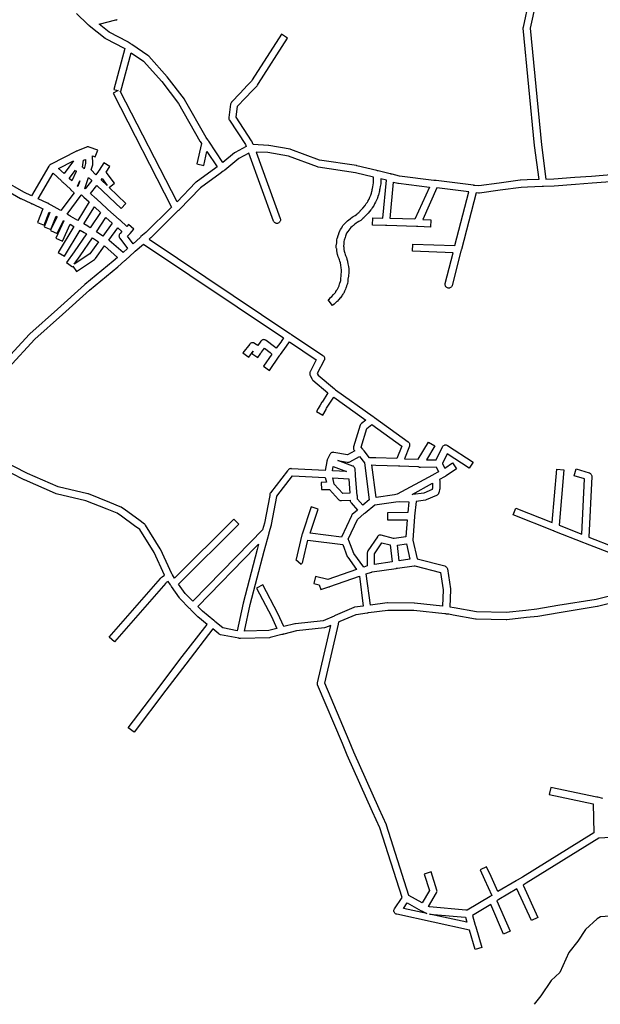
# Model space of a CAD drawing. Extents: x 534120 to 562126, y 6656465 to 6676559.
# Drawn here: x 554896 to 556187, y 6660988 to 6663176 of the extents above; entities that cross this region are included whole.
import ezdxf

# ---------------------------------------------------------------- set-up
doc = ezdxf.new("R2010")
doc.units = 0
doc.layers.add('0QUADRA15', color=250, linetype='CONTINUOUS')

msp = doc.modelspace()

# ---------------------------------------------------------------- linework, layer by layer
at = {"layer": '0QUADRA15'}
for points in [[(556027.9, 6663218.6), (556014.9, 6663159.2), (556014.8, 6663156.7), (556039.8, 6662895.8), (556049.8, 6662820.6), (556024.4, 6662819.6), (556009.4, 6662819), (556008.7, 6662818.9), (555961.7, 6662812.5), (555916.7, 6662806.3), (555907.6, 6662807.4), (555906.2, 6662807.6), (555905.8, 6662807.6), (555904.8, 6662807.7), (555821.6, 6662818.2), (555820.2, 6662818.4), (555819.8, 6662818.4), (555819.3, 6662818.5), (555818.8, 6662818.5), (555817.4, 6662818.6), (555816.6, 6662818.7), (555740.3, 6662828.1), (555723.9, 6662832.2), (555722.6, 6662832.6), (555721.7, 6662832.8), (555721.2, 6662832.9), (555719.8, 6662833.2), (555692.6, 6662839.7), (555691.7, 6662839.8), (555691.2, 6662840), (555689.8, 6662840.3), (555645.7, 6662851.3), (555644.9, 6662851.4), (555562.8, 6662863.7), (555498.6, 6662887.5), (555497.2, 6662887.9), (555450.2, 6662896.2), (555449.2, 6662896.3), (555415.3, 6662898.1), (555412.2, 6662905.5), (555411.4, 6662906.8), (555377.2, 6662959.1), (555380.4, 6662983.2), (555397.6, 6663001.3), (555413.7, 6663018.4), (555423.7, 6663029), (555424.8, 6663030.5), (555426.7, 6663033.8), (555491.6, 6663134.8), (555478.1, 6663143.4), (555413.1, 6663042.3), (555412.8, 6663042), (555411.3, 6663039.3), (555401.9, 6663029.4), (555385.9, 6663012.3), (555367.1, 6662992.4), (555366.7, 6662992), (555365.9, 6662990.9), (555365.3, 6662989.6), (555364.9, 6662987.9), (555360.9, 6662958.3), (555360.8, 6662957.2), (555360.9, 6662955.8), (555361.3, 6662954.5), (555361.9, 6662953.2), (555362.2, 6662952.8), (555397.7, 6662898.6), (555399.6, 6662894), (555375.1, 6662880.7), (555373.8, 6662879.9), (555347.6, 6662858.6), (555316.4, 6662905.5), (555315.7, 6662906.7), (555315.3, 6662907.3), (555314.9, 6662907.8), (555314.2, 6662909), (555310.6, 6662914.1), (555262.8, 6662998.2), (555262.2, 6662999.2), (555224.2, 6663048.4), (555223.8, 6663048.8), (555182.8, 6663094.6), (555181.3, 6663095.9), (555145.1, 6663120.7), (555143.9, 6663121.4), (555143.3, 6663121.9), (555142.8, 6663122.2), (555141.7, 6663123), (555137.3, 6663126), (555136.4, 6663126.5), (555095.2, 6663147.9), (555072.6, 6663165.7), (555109.8, 6663175.2), (555111.2, 6663175.5), (555111.8, 6663175.6), (555112.6, 6663175.8)], [(556043.4, 6663214.1), (556030.9, 6663157), (556055.8, 6662897.5), (556065.7, 6662821.2), (556083.3, 6662822), (556130.2, 6662825.5), (556167.2, 6662828.3), (556245.1, 6662834.4)], [(555022.3, 6663189.8), (555047.7, 6663165.3), (555048.7, 6663164.3), (555049.3, 6663163.7), (555049.8, 6663163.2), (555050.7, 6663162.5), (555085.8, 6663134.9), (555087.2, 6663134.1), (555128.7, 6663112.5), (555129.6, 6663111.9), (555105.1, 6663020.8), (555115.2, 6663018), (555103.7, 6663012.1), (555233.6, 6662759.3), (555233.2, 6662759), (555176.4, 6662702.9), (555165.6, 6662693.7), (555164.6, 6662692.2), (555163.8, 6662691.5), (555148.1, 6662677.9), (555135.4, 6662694.3), (555138.9, 6662697.9), (555139.9, 6662698.8), (555140.4, 6662699.3), (555140.8, 6662699.7), (555141.8, 6662700.8), (555149.8, 6662709.9), (555137.8, 6662720.5), (555134.2, 6662716.4), (555119.1, 6662730), (555118.2, 6662730.7), (555116.9, 6662731.8), (555091.9, 6662754), (555091.2, 6662754.7), (555089.9, 6662755.8), (555066.9, 6662777.5), (555065.9, 6662778.4), (555064.9, 6662779.3), (555053.7, 6662789.6), (555067.7, 6662807.2), (555121.3, 6662756), (555132.3, 6662767.6), (555095.2, 6662803), (555107.2, 6662812.1), (555088.6, 6662836.6), (555096.6, 6662849.3), (555083.1, 6662857.8), (555072.7, 6662841.3), (555072.3, 6662840.7), (555071.9, 6662840.1), (555071.2, 6662838.9), (555065.7, 6662831.3), (555054.9, 6662842), (555058.4, 6662852.9), (555058.7, 6662854), (555058.8, 6662855.4), (555058.8, 6662855.8), (555057.9, 6662873.2), (555064.1, 6662871), (555069.6, 6662886), (555050.6, 6662892.8), (555049.2, 6662893.2), (555047.8, 6662893.3), (555046.4, 6662893.2), (555044.8, 6662892.7), (555024.3, 6662884.3), (555022.8, 6662883.7), (555022.2, 6662883.4), (555021.8, 6662883.2), (555020.6, 6662882.6), (554966.1, 6662854.8), (554965.2, 6662854.3), (554964.8, 6662854.1), (554963.7, 6662853.3), (554962.7, 6662852.3), (554961.9, 6662851.2), (554961.2, 6662850), (554922.6, 6662784.6), (554905.4, 6662792.5), (554861.9, 6662817.7)], [(555119.2, 6663017), (555120.6, 6663016.6), (555143.6, 6663102.3), (555171.4, 6663083.2), (555211.7, 6663038.4), (555249.2, 6662989.8), (555296.8, 6662905.8), (555297.3, 6662905.2), (555300.3, 6662900.9), (555290.1, 6662855.3), (555305.6, 6662851.8), (555312.4, 6662882.7), (555334.9, 6662848.8), (555332.1, 6662846.7), (555288.1, 6662814.4), (555287.1, 6662813.6), (555245.8, 6662771.1), (555119.2, 6663017)], [(554982.6, 6662845.2), (555015.9, 6662862.2), (554994.7, 6662833.6), (554982.6, 6662845.2)], [(555035.4, 6662848.3), (555038.1, 6662863.7), (555042.3, 6662864.7), (555042.7, 6662856.4), (555039.1, 6662844.3), (555038.7, 6662844.9), (555037.9, 6662846), (555036.9, 6662847), (555035.4, 6662848.3)], [(555581.8, 6662553.3), (555584.6, 6662555.5), (555587.3, 6662558.1), (555590.1, 6662560.8), (555593.9, 6662565), (555596.8, 6662568.1), (555598.1, 6662569.7), (555598.7, 6662570.9), (555599.1, 6662571.5), (555601.1, 6662574.7), (555602.1, 6662576), (555602.7, 6662576.8), (555603.2, 6662578.2), (555603.9, 6662579.8), (555605.4, 6662582.5), (555606.1, 6662584.4), (555607.1, 6662588.6), (555607.6, 6662590.4), (555609.2, 6662593.6), (555609.8, 6662596.4), (555609.8, 6662600), (555610.1, 6662601.8), (555610.8, 6662605.3), (555610.8, 6662608.7), (555610.9, 6662610.2), (555611.8, 6662614.7), (555611.8, 6662619.9), (555610.9, 6662624.6), (555609.9, 6662630.1), (555608.9, 6662635.6), (555608.1, 6662639.2), (555607.3, 6662641.8), (555605.9, 6662644.2), (555605.2, 6662645.9), (555604.2, 6662649.1), (555603.2, 6662652.5), (555602.9, 6662653.2), (555601.9, 6662658), (555601.1, 6662662.2), (555600.8, 6662664), (555600.8, 6662666.3), (555600.6, 6662666.9), (555600.3, 6662667.5), (555599.9, 6662668.8), (555599.8, 6662670.2), (555599.8, 6662674.4), (555600.1, 6662676.2), (555600.8, 6662679.5), (555600.8, 6662683.7), (555601.1, 6662685.5), (555602.1, 6662689.9), (555602.2, 6662690.6), (555604.2, 6662696.5), (555605.2, 6662699.7), (555605.3, 6662700.4), (555606.3, 6662703), (555608.4, 6662707.9), (555609.2, 6662709.2), (555611.9, 6662713.5), (555613.8, 6662716.8), (555614.7, 6662718), (555617.7, 6662721.6), (555618.2, 6662722.1), (555621.2, 6662725.1), (555624.3, 6662728.1), (555624.9, 6662728.6), (555627.7, 6662730.7), (555630.4, 6662733.2), (555631.2, 6662733.8), (555635.2, 6662736.6), (555637.2, 6662738), (555637.7, 6662738.3), (555641.6, 6662740.7), (555644.9, 6662742.9), (555646.4, 6662744.1), (555646.7, 6662744.5), (555647.7, 6662745.5), (555650.2, 6662747.6), (555652.7, 6662750.5), (555652.9, 6662750.8), (555655.9, 6662754), (555656.3, 6662754.3), (555659.1, 6662756.8), (555664.2, 6662762.8), (555665.8, 6662765.8), (555666.4, 6662766.9), (555668.9, 6662770.1), (555670.6, 6662773.5), (555670.8, 6662773.8), (555672.6, 6662777.2), (555674.4, 6662781.5), (555676.4, 6662785.6), (555678.2, 6662790.1), (555679.1, 6662793.6), (555679.2, 6662794), (555679.8, 6662796.2), (555679.8, 6662798.5), (555680.1, 6662800.6), (555681.1, 6662804.1), (555681.9, 6662808.6), (555682.8, 6662813), (555682.8, 6662825.6), (555642.3, 6662835.6), (555559.7, 6662848), (555558.1, 6662848.4), (555493.7, 6662872.2), (555447.9, 6662880.3), (555421.4, 6662881.7), (555475.3, 6662733.6), (555475.7, 6662732.3), (555475.8, 6662730.9), (555475.7, 6662729.5), (555475.3, 6662728.1), (555474.7, 6662726.9), (555473.9, 6662725.7), (555472.9, 6662724.8), (555471.8, 6662724), (555470.6, 6662723.4), (555469.2, 6662723), (555467.8, 6662722.9), (555466.4, 6662723), (555465.1, 6662723.4), (555463.8, 6662724), (555462.7, 6662724.8), (555461.7, 6662725.7), (555460.9, 6662726.9), (555460.3, 6662728.1), (555405.4, 6662878.9), (555383.3, 6662867), (555352.1, 6662841.6), (555350.6, 6662840.5), (555349.8, 6662839.9), (555348.7, 6662839.1), (555341.6, 6662833.8), (555298.1, 6662801.9), (555250.9, 6662753.4), (555249.9, 6662752.4), (555249.6, 6662752), (555248.9, 6662751.5), (555247.9, 6662750.6), (555244.2, 6662747.4), (555187.4, 6662691.3), (555187.1, 6662690.9), (555183.8, 6662688.2)], [(555006.4, 6662822.6), (555019.9, 6662841.1), (555020.7, 6662839.9), (555021.7, 6662839), (555021.9, 6662838.7), (555012.2, 6662817.3), (555006.4, 6662822.6)], [(554937.2, 6662777.9), (554970.6, 6662834.5), (554988.7, 6662817.3), (554989.7, 6662816.4), (554990.4, 6662815.7), (554990.7, 6662815.5), (554991.7, 6662814.5), (555008.7, 6662798.8), (555009.4, 6662798.1), (555010.7, 6662796.9), (555017.1, 6662791.1), (554987.6, 6662751.5), (554977.9, 6662756.8), (554976.7, 6662757.6), (554975.6, 6662758.2), (554962.9, 6662765.3), (554961.8, 6662766), (554960.7, 6662766.7), (554958.9, 6662767.7), (554958.2, 6662768.1), (554937.2, 6662777.9)], [(555024.6, 6662806), (555029.7, 6662817.3), (555025.6, 6662805), (555024.6, 6662806)], [(555041.1, 6662800.8), (555049.3, 6662825.1), (555056.1, 6662818.3), (555041.7, 6662800.2), (555041.1, 6662800.8)], [(555077.3, 6662820.1), (555079.1, 6662822.6), (555090.8, 6662807.2), (555077.3, 6662820.1)], [(556238.9, 6662817.9), (556168.4, 6662812.3), (556131.4, 6662809.5), (556084.2, 6662806), (556060.2, 6662804.9), (556058.8, 6662804.9), (556057.4, 6662804.8), (556025.1, 6662803.6), (556010.6, 6662803), (555963.9, 6662796.7), (555917.9, 6662790.4), (555915.9, 6662790.3), (555910.8, 6662790.9), (555878.1, 6662665.3), (555877.7, 6662664), (555877.6, 6662663.4), (555877.3, 6662662.6), (555876.9, 6662661.3), (555857.6, 6662585.2), (555857.3, 6662584.5), (555856.7, 6662583.2), (555855.9, 6662582.1), (555854.9, 6662581.1), (555853.8, 6662580.3), (555852.6, 6662579.7), (555851.2, 6662579.3), (555849.8, 6662579.2), (555848.4, 6662579.3), (555847.1, 6662579.7), (555845.8, 6662580.3), (555844.7, 6662581.1), (555843.7, 6662582.1), (555842.9, 6662583.2), (555842.3, 6662584.5), (555841.9, 6662585.8), (555841.8, 6662587.2), (555841.9, 6662588.6), (555842.1, 6662589.2), (555859.6, 6662657.7), (555769.6, 6662661), (555770.1, 6662677), (555863.7, 6662673.6), (555894.8, 6662792.9), (555823.7, 6662801.8), (555791.9, 6662731.6), (555810.1, 6662730.9), (555809.6, 6662714.9), (555781.2, 6662715.9), (555779.6, 6662716), (555778.4, 6662716), (555712.2, 6662718.2), (555710.6, 6662718.3), (555709.4, 6662718.3), (555680.6, 6662719.3), (555681.1, 6662735.3), (555703.4, 6662734.5), (555711.2, 6662818.8), (555698.8, 6662821.7), (555698.8, 6662812.3), (555698.7, 6662810.8), (555697.7, 6662805.4), (555696.7, 6662800.6), (555696.6, 6662800.1), (555695.8, 6662797.4), (555695.8, 6662795), (555695.4, 6662792.7), (555694.6, 6662789.6), (555693.6, 6662785.8), (555693.3, 6662784.8), (555691.3, 6662779.6), (555691.1, 6662779.1), (555689.1, 6662775), (555687.2, 6662770.5), (555686.8, 6662769.9), (555684.9, 6662766.3), (555683.1, 6662762.4), (555682.2, 6662761), (555679.6, 6662757.6), (555677.8, 6662754.5), (555676.9, 6662753.1), (555670.9, 6662746.1), (555670.3, 6662745.4), (555667.4, 6662742.8), (555664.8, 6662739.9), (555661.9, 6662736.6), (555660.8, 6662735.6), (555658.9, 6662733.9), (555658.1, 6662733), (555655.1, 6662730.4), (555654.2, 6662729.8), (555649.9, 6662727), (555646.2, 6662724.8), (555644.4, 6662723.5), (555640.8, 6662721), (555638.2, 6662718.6), (555637.7, 6662718.2), (555634.9, 6662716.2), (555632.3, 6662713.7), (555629.7, 6662711.1), (555627.4, 6662708.3), (555625.8, 6662705.4), (555625.4, 6662704.8), (555622.9, 6662701), (555621.2, 6662697.1), (555620.4, 6662694.9), (555619.4, 6662691.6), (555617.6, 6662685.9), (555616.8, 6662682.8), (555616.8, 6662678.6), (555616.6, 6662676.7), (555615.8, 6662673.4), (555615.8, 6662671.9), (555616.1, 6662671.3), (555616.3, 6662670.7), (555616.7, 6662669.4), (555616.8, 6662668), (555616.8, 6662664.9), (555617.6, 6662661.5), (555618.6, 6662656.8), (555619.4, 6662653.8), (555620.2, 6662651.6), (555621.7, 6662648.9), (555622.6, 6662647), (555623.6, 6662643.2), (555624.6, 6662639.3), (555624.7, 6662638.6), (555625.7, 6662632.9), (555626.7, 6662627.4), (555627.7, 6662622.2), (555627.8, 6662620.7), (555627.8, 6662614), (555627.7, 6662612.5), (555626.8, 6662607.9), (555626.8, 6662604.4), (555626.6, 6662602.6), (555625.8, 6662599.1), (555625.8, 6662595.6), (555625.7, 6662593.9), (555624.7, 6662589.3), (555624.1, 6662587.5), (555622.4, 6662584.2), (555621.6, 6662580.6), (555621.4, 6662580), (555620.4, 6662576.8), (555619.7, 6662575.1), (555618.2, 6662572.5), (555617.4, 6662570.2), (555617.3, 6662569.8), (555616.7, 6662568.6), (555615.9, 6662567.4), (555615.6, 6662567.1), (555614.2, 6662565.6), (555612.8, 6662563.4), (555611.9, 6662561.7), (555610.9, 6662560.2), (555608.9, 6662557.8), (555608.7, 6662557.5), (555605.7, 6662554.2), (555601.7, 6662549.8), (555601.3, 6662549.3), (555598.3, 6662546.6), (555595.3, 6662543.7), (555594.8, 6662543.3), (555591.8, 6662540.8), (555581.8, 6662553.3)], [(554853.6, 6662804.1), (554897.8, 6662778.5), (554898.4, 6662778.1), (554920.6, 6662768), (554921.8, 6662767.4), (554922.4, 6662767.1), (554923.1, 6662766.8), (554924.3, 6662766.2), (554947.7, 6662755.4), (554935.4, 6662725.1), (554950.2, 6662719.1), (554961.8, 6662747.7), (554962.8, 6662747.1), (554950.3, 6662715.6), (554965.6, 6662709.6)], [(555719.6, 6662734), (555726.9, 6662814.9), (555736.8, 6662812.4), (555737.8, 6662812.3), (555807.1, 6662803.7), (555774.7, 6662732.2), (555719.6, 6662734)], [(555001.4, 6662743.4), (555033.1, 6662786), (555033.3, 6662786.4), (555036.6, 6662783.5), (555037.4, 6662782.7), (555038.7, 6662781.6), (555050.6, 6662770.8), (555025.2, 6662729.7), (555010.1, 6662738.7), (555008.9, 6662739.4), (555008.2, 6662739.7), (555007.6, 6662740), (555006.3, 6662740.6), (555005.6, 6662741), (555001.4, 6662743.4)], [(555038.9, 6662721.7), (555062.4, 6662759.8), (555075.4, 6662747.5), (555053.1, 6662713.1), (555048.2, 6662716.4), (555047.8, 6662716.6), (555038.9, 6662721.7)], [(554965.6, 6662709.6), (554964.6, 6662707.5), (554979.1, 6662700.5), (554993.2, 6662729.7), (554994.4, 6662729), (554976.6, 6662690.2), (554991.1, 6662683.5), (555008.3, 6662721.1), (555016.7, 6662716.1), (554981.9, 6662658.7), (554995.7, 6662650.4), (555030.7, 6662708), (555039.6, 6662702.9), (555044.4, 6662699.7), (555017.2, 6662660.2), (555000.2, 6662635.8), (555013.4, 6662626.6), (555014.4, 6662628.1), (555022.2, 6662616.4), (555062.2, 6662642.9), (555062.9, 6662643.5), (555063.9, 6662644.4), (555064.3, 6662644.9), (555084.8, 6662673.1), (555113.7, 6662647.6), (555103.7, 6662638.9), (555040.7, 6662586.9), (555040.4, 6662586.6), (554980.4, 6662532.5), (554918.4, 6662477.5), (554917.9, 6662476.9), (554858.9, 6662412.3)], [(554965.6, 6662709.6), (554976.9, 6662739.1), (554979.3, 6662737.8), (554965.6, 6662709.6)], [(555066.8, 6662704.4), (555087.4, 6662736.5), (555101.9, 6662723.6), (555080.8, 6662694.9), (555066.8, 6662704.4)], [(555094.2, 6662686.1), (555114.1, 6662712.9), (555123.2, 6662704.7), (555119.2, 6662700.8), (555118.7, 6662700.2), (555117.9, 6662699.1), (555117.3, 6662697.8), (555116.9, 6662696.5), (555116.8, 6662695.1), (555116.9, 6662693.7), (555117.3, 6662692.3), (555117.9, 6662691.1), (555118.4, 6662690.2), (555135.9, 6662667.3), (555125.8, 6662658.3), (555095.1, 6662685.4), (555094.2, 6662686.1)], [(555017.4, 6662632.4), (555030.4, 6662651.1), (555057.9, 6662691.1), (555071.4, 6662682), (555052.2, 6662655.5), (555017.4, 6662632.4)], [(555183.8, 6662688.2), (555496.7, 6662478.4), (555497.8, 6662477.6), (555498.3, 6662477.3), (555498.9, 6662476.9), (555500.1, 6662476.1), (555570.3, 6662429.2), (555570.9, 6662428.7), (555571.9, 6662427.7), (555572.7, 6662426.6), (555573.3, 6662425.3), (555573.7, 6662424), (555573.8, 6662422.6), (555573.7, 6662421.2), (555573.3, 6662419.8), (555572.9, 6662418.9), (555557.7, 6662389.3), (555559.3, 6662385.8), (555595.9, 6662355.1), (555596.7, 6662354.4), (555598.1, 6662353.4), (555681.7, 6662293.9), (555682.8, 6662293.2), (555683.6, 6662292.7), (555683.9, 6662292.4), (555685.1, 6662291.6), (555759.6, 6662237.7), (555759.9, 6662237.3), (555760.9, 6662236.3), (555761.7, 6662235.2), (555762.3, 6662233.9), (555762.7, 6662232.6), (555762.8, 6662231.2), (555762.7, 6662229.8), (555762.3, 6662228.3), (555751.3, 6662199.9), (555782.2, 6662198.8), (555804.9, 6662237.2), (555818.7, 6662229), (555800.1, 6662197.6), (555821.8, 6662197.9), (555835.7, 6662226.2), (555835.9, 6662226.7), (555836.7, 6662227.8), (555837.7, 6662228.8), (555838.8, 6662229.6), (555840.1, 6662230.2), (555841.4, 6662230.6), (555842.8, 6662230.7), (555844.2, 6662230.6), (555845.6, 6662230.2), (555846.8, 6662229.6), (555847.2, 6662229.4), (555904.2, 6662192.3), (555895.4, 6662178.9), (555846.1, 6662211.1), (555835.7, 6662189.8), (555836.1, 6662188.9), (555840.9, 6662179.1), (555858.4, 6662190.7), (555867.2, 6662177.3), (555844.1, 6662162.1), (555842.9, 6662161.3), (555842.2, 6662160.8), (555841.6, 6662160.4), (555840.6, 6662159.9), (555829.1, 6662153.8), (555829.3, 6662153.3), (555829.7, 6662152), (555829.8, 6662150.6), (555829.8, 6662133.3), (555829.4, 6662131), (555828.6, 6662127.9), (555827.6, 6662124.1), (555827.3, 6662123.3), (555826.7, 6662122), (555825.9, 6662120.8), (555824.9, 6662119.9), (555823.8, 6662119.1), (555822.9, 6662118.6), (555799.9, 6662108.7), (555797.9, 6662108.2), (555777.2, 6662105.3), (555773.9, 6662072.6), (555773.8, 6662071.8), (555773.8, 6662071.2), (555769.9, 6662020.1), (555770.1, 6662019.2), (555779.3, 6661977.7), (555840.8, 6661961.7), (555841.6, 6661961.5), (555842.8, 6661960.9), (555843.9, 6661960.1), (555844.9, 6661959.1), (555845.7, 6661958), (555846.3, 6661956.7), (555846.7, 6661955.2), (555853.7, 6661910.6), (555853.8, 6661909), (555852.2, 6661870.9), (555862.2, 6661869.1), (555911.6, 6661860.5), (555977.4, 6661859), (556020.9, 6661863.7), (556045.7, 6661866.3), (556092.4, 6661874.3), (556177.2, 6661888.3), (556282.8, 6661914.6)], [(554870.9, 6662401.7), (554929.4, 6662465.8), (554991.2, 6662520.6), (555051.1, 6662574.6), (555113.9, 6662626.6), (555129.9, 6662640.6), (555131.1, 6662641.6), (555132.1, 6662642.3), (555150.9, 6662659.3), (555152.1, 6662660.3), (555152.9, 6662661.1), (555171.4, 6662677.2), (555482.6, 6662468.6), (555476.3, 6662459.4), (555466.3, 6662445.7), (555462.7, 6662448.6), (555443.7, 6662463.1), (555442.8, 6662463.6), (555441.6, 6662464.2), (555440.2, 6662464.6), (555438.8, 6662464.7), (555437.4, 6662464.6), (555436.1, 6662464.2), (555434.8, 6662463.6), (555433.7, 6662462.8), (555432.7, 6662461.8), (555432.4, 6662461.6), (555425.1, 6662451.9), (555418.3, 6662456.5), (555417.8, 6662456.8), (555416.6, 6662457.4), (555415.2, 6662457.8), (555413.8, 6662457.9), (555412.4, 6662457.8), (555411.1, 6662457.4), (555409.8, 6662456.8), (555408.7, 6662456), (555407.7, 6662455), (555407.4, 6662454.7), (555392.4, 6662435.1), (555405.2, 6662425.4), (555415.3, 6662439.1), (555412.1, 6662434.1), (555425.6, 6662425.3), (555430.3, 6662432.6), (555432.1, 6662434.8), (555432.9, 6662435.8), (555433.2, 6662436.1), (555433.8, 6662436.9), (555440.3, 6662445.5), (555452.9, 6662435.9), (555456.9, 6662432.7), (555438.2, 6662405.6), (555451.4, 6662396.5), (555473.2, 6662428), (555473.9, 6662429.1), (555474.3, 6662429.7), (555474.7, 6662430.2), (555475.6, 6662431.4), (555489.3, 6662450.1), (555495.9, 6662459.6), (555555.4, 6662419.9), (555541.7, 6662393.1), (555541.3, 6662392.2), (555540.9, 6662390.9), (555540.8, 6662389.5), (555540.9, 6662388.1), (555541.3, 6662386.8), (555541.6, 6662386.1), (555545.6, 6662377.4), (555545.9, 6662376.8), (555546.7, 6662375.6), (555547.7, 6662374.7), (555581.3, 6662346.5), (555568.1, 6662325.6), (555567.7, 6662325.9), (555564.1, 6662319.3), (555563.8, 6662318.9), (555559.8, 6662311.9), (555555.8, 6662304.8), (555569.8, 6662296.9), (555577.1, 6662309.8), (555577.7, 6662310.9), (555578.4, 6662312.1), (555594.1, 6662336.7), (555665.6, 6662285.8), (555655.7, 6662278), (555654.7, 6662277), (555653.9, 6662275.9), (555653.3, 6662274.6), (555653.2, 6662274.3), (555638.2, 6662226.7), (555637.9, 6662225.7), (555637.8, 6662224.3), (555637.9, 6662222.9), (555638.3, 6662221.6), (555638.9, 6662220.3), (555639.7, 6662219.1), (555641.2, 6662217.3), (555624.6, 6662208.4), (555594.2, 6662214.2), (555592.8, 6662214.3), (555591.4, 6662214.2), (555590.1, 6662213.8), (555588.8, 6662213.2), (555587.7, 6662212.4), (555586.7, 6662211.4), (555585.9, 6662210.3), (555585.6, 6662209.8), (555580.4, 6662199.1), (555579.8, 6662197.8), (555579.6, 6662197.2), (555579.3, 6662196.5), (555578.9, 6662195.2), (555578.7, 6662193.8), (555575.2, 6662174.1), (555500.2, 6662177.9), (555499.2, 6662178), (555498.8, 6662178), (555497.4, 6662177.9), (555496.1, 6662177.5), (555494.8, 6662176.9), (555493.7, 6662176.1), (555492.6, 6662174.8), (555491.9, 6662174), (555491.1, 6662172.9), (555453.4, 6662124.6), (555452.9, 6662123.7), (555452.3, 6662122.4), (555451.9, 6662121.1), (555451.8, 6662119.7), (555451.8, 6662118.3), (555440.1, 6662057), (555435.7, 6662041.7), (555409.1, 6662014.5), (555280.8, 6661883.2), (555263.9, 6661900.4), (555249.2, 6661921.6), (555383.4, 6662054.6), (555372.2, 6662066), (555240.1, 6661935), (555235.6, 6661941.8), (555234.8, 6661942.8), (555234.2, 6661944.1), (555209.1, 6661998.9), (555208.6, 6661999.8), (555175.6, 6662052.4), (555174.9, 6662053.3), (555173.9, 6662054.3), (555173.4, 6662054.7), (555160.6, 6662064), (555131.4, 6662085.4), (555121.4, 6662092.6), (555119.8, 6662093.5), (555096.8, 6662102.7), (555048.8, 6662121.7), (555047.7, 6662122.1), (554981.3, 6662137.7), (554913.2, 6662167.4), (554854.3, 6662197.5)], [(555654.8, 6662226.1), (555667.7, 6662267.1), (555679.1, 6662276.1), (555745.2, 6662228.3), (555734.3, 6662200.5), (555688.1, 6662201.9), (555673.8, 6662202.4), (555661.6, 6662217.9), (555660.7, 6662219), (555659.9, 6662220.2), (555659.1, 6662221.2), (555654.8, 6662226.1)], [(555603.6, 6662196.1), (555624.3, 6662192.1), (555625.8, 6662192), (555627.2, 6662192.1), (555628.6, 6662192.5), (555629.6, 6662192.9), (555651.6, 6662204.8), (555662.2, 6662191.3), (555673.3, 6662108.6), (555658.7, 6662096.6), (555646.8, 6662110.2), (555646.8, 6662114.6), (555646.8, 6662116), (555646.8, 6662116.7), (555646.7, 6662117.4), (555646.6, 6662118.7), (555642.9, 6662161.9), (555642.8, 6662163.3), (555642.8, 6662164), (555642.8, 6662164.7), (555641.8, 6662176.9), (555641.7, 6662177.7), (555641.3, 6662179), (555640.7, 6662180.3), (555639.9, 6662181.4), (555638.9, 6662182.4), (555637.8, 6662183.2), (555636.6, 6662183.8), (555603.6, 6662196.1)], [(556223.3, 6661358.9), (556183.3, 6661356.5), (556021.8, 6661256.5), (556015.1, 6661252.7), (556048.1, 6661180.2), (556033.6, 6661173.6), (556001.3, 6661244.6), (555960.9, 6661220.4), (555959.9, 6661219.7), (555958.7, 6661218.9), (555956.9, 6661217.9), (555986.2, 6661150.2), (555971.4, 6661143.8), (555943.1, 6661209.5), (555902.3, 6661184.9), (555908.9, 6661163.4), (555909.3, 6661162.1), (555909.4, 6661161.6), (555909.7, 6661160.8), (555910.1, 6661159.5), (555923.4, 6661113.8), (555908.2, 6661109.3), (555895.6, 6661152.6), (555734.1, 6661187.8), (555733.1, 6661188.1), (555731.8, 6661188.7), (555730.7, 6661189.5), (555729.7, 6661190.4), (555728.9, 6661191.6), (555728.3, 6661192.8), (555727.9, 6661194.2), (555727.8, 6661195.6), (555727.9, 6661197), (555728.3, 6661198.3), (555728.9, 6661199.6), (555729.2, 6661200), (555746.1, 6661225.1), (555696.3, 6661380.1), (555680.4, 6661415.2), (555624.4, 6661541.5), (555613.4, 6661567.1), (555558.4, 6661697.4), (555558.3, 6661697.8), (555557.9, 6661699.1), (555557.8, 6661700.5), (555557.9, 6661701.9), (555558.1, 6661702.3), (555587.6, 6661829.7), (555576.1, 6661824.7), (555573.7, 6661824), (555511.2, 6661817.4), (555482.9, 6661810.3), (555481.6, 6661809.9), (555480.8, 6661809.8), (555480.2, 6661809.6), (555478.8, 6661809.3), (555452.8, 6661802.5), (555451.1, 6661802.3), (555387.2, 6661800.6), (555386.1, 6661800.6), (555384.3, 6661800.7), (555383.1, 6661801), (555342.3, 6661808.9), (555341.1, 6661809.3), (555339.8, 6661809.9), (555338.7, 6661810.6), (555325.1, 6661821.8), (555265.2, 6661743.9), (555221.2, 6661686.1), (555150.2, 6661592.4), (555137.4, 6661602), (555208.4, 6661695.7), (555252.4, 6661753.7), (555312.7, 6661832), (555291.8, 6661849), (555291.1, 6661849.6), (555276.6, 6661864.6), (555275.7, 6661865.6), (555275.1, 6661866.2), (555274.7, 6661866.6), (555273.7, 6661867.6), (555252.1, 6661889.7), (555251.3, 6661890.7), (555233.4, 6661916.2), (555232.7, 6661917.3), (555232.2, 6661918), (555231.9, 6661918.5), (555231.2, 6661919.6), (555225.8, 6661927.5), (555221.8, 6661924.7), (555220.7, 6661923.4), (555106.8, 6661793), (555094.8, 6661803.6), (555208.8, 6661934.1), (555209.7, 6661935.1), (555210.7, 6661936.1), (555211.1, 6661936.4), (555211.8, 6661937), (555212.8, 6661937.8), (555217.8, 6661941.4), (555194.8, 6661991.8), (555162.8, 6662042.6), (555151.1, 6662051.1), (555122.1, 6662072.4), (555112.9, 6662079), (555090.8, 6662087.8), (555043.4, 6662106.6), (554976.9, 6662122.3), (554975.6, 6662122.8), (554906.6, 6662152.9), (554906.2, 6662153.1), (554847.3, 6662183.1)], [(555591.3, 6662173.3), (555592.9, 6662183), (555622.7, 6662171.9), (555591.3, 6662173.3)], [(555678.9, 6662186.2), (555687.6, 6662185.9), (555738.4, 6662184.3), (555739.6, 6662184.3), (555741.2, 6662184.2), (555781.2, 6662182.9), (555781.8, 6662182.5), (555783.1, 6662181.9), (555784.4, 6662181.5), (555785.9, 6662181.4), (555787.2, 6662181.4), (555821.6, 6662181.9), (555827.2, 6662170.9), (555816.1, 6662164.8), (555815.1, 6662164.3), (555813.6, 6662163.6), (555735.1, 6662121), (555729.4, 6662119.9), (555688.6, 6662114.2), (555678.9, 6662186.2)], [(555395.8, 6661816.8), (555408.6, 6661875.8), (555439.6, 6661994.3), (555450.4, 6662034.8), (555450.6, 6662035.4), (555450.8, 6662036.2), (555455.6, 6662053), (555455.7, 6662053.7), (555467.7, 6662116.1), (555467.7, 6662116.9), (555502.7, 6662161.8), (555575.4, 6662158.1), (555577.8, 6662147.8), (555566.6, 6662147.5), (555567.1, 6662131.5), (555584.4, 6662132), (555604.9, 6662109.5), (555605.7, 6662108.8), (555606.8, 6662108), (555608.1, 6662107.4), (555609.4, 6662107), (555610.8, 6662106.9), (555611.2, 6662106.9), (555630.8, 6662107.7), (555630.8, 6662107.2), (555630.9, 6662105.8), (555631.3, 6662104.5), (555631.9, 6662103.2), (555632.7, 6662102.1), (555646.7, 6662086.1), (555635.4, 6662076), (555634.7, 6662075.2), (555633.9, 6662074.1), (555633.6, 6662073.5), (555611.1, 6662025.8), (555541.6, 6662034.8), (555559.4, 6662088.2), (555544.2, 6662093.3), (555523.7, 6662032.2), (555523.2, 6662030.6), (555523.1, 6662029.9), (555522.9, 6662029.5), (555522.6, 6662028.1), (555510.4, 6661977), (555509.7, 6661976), (555521.9, 6661965.8), (555523.9, 6661968.2), (555524.7, 6661969.3), (555525.3, 6661970.6), (555525.6, 6661971.4), (555536.9, 6662019.2), (555614.1, 6662009.3), (555624.3, 6661983.1), (555625.3, 6661981.3), (555645.1, 6661953.7), (555581.4, 6661931.6), (555553.8, 6661938.6), (555549.8, 6661923.1), (555561.7, 6661920.1), (555565.4, 6661909.2), (555583.2, 6661915.3), (555584.4, 6661915.7), (555585.8, 6661916.2), (555651.2, 6661938.8), (555659.9, 6661872.6), (555640.7, 6661869.9), (555638.6, 6661869.3), (555602.7, 6661853.6), (555597.3, 6661851.4), (555595.6, 6661850.7), (555594.8, 6661850.4), (555570.7, 6661839.8), (555508.9, 6661833.2), (555507.8, 6661833.1), (555483.3, 6661826.9), (555470.1, 6661855.9), (555469.9, 6661856.3), (555436.9, 6661919.9), (555422.7, 6661912.5), (555455.6, 6661849.1), (555467.6, 6661822.9), (555449.7, 6661818.3), (555395.8, 6661816.8)], [(556224.8, 6661984.1), (556153.9, 6662011.7), (556149.8, 6662013.3), (556085.3, 6662038.7), (556083.8, 6662039.3), (556083.4, 6662039.6), (556082.8, 6662039.8), (555992.9, 6662075.1), (555998.7, 6662090), (556079.7, 6662058.1), (556089.8, 6662177.1), (556105.8, 6662175.7), (556095.3, 6662052.1), (556145.3, 6662032.3), (556151.6, 6662155.2), (556128.4, 6662162.2), (556133.2, 6662177.5), (556162.2, 6662168.6), (556162.6, 6662168.5), (556163.8, 6662167.9), (556164.9, 6662167.1), (556165.9, 6662166.1), (556166.7, 6662165), (556167.3, 6662163.7), (556167.7, 6662162.4), (556167.8, 6662161), (556167.8, 6662160.6), (556161.1, 6662026.1), (556218.1, 6662003.8)], [(555592.1, 6662157.3), (555627.4, 6662155.6), (555630.1, 6662123.7), (555614.2, 6662123), (555595.2, 6662143.9), (555592.1, 6662157.3)], [(555768.3, 6662120.7), (555813.8, 6662145.5), (555813.8, 6662134.5), (555813.2, 6662132.3), (555813.1, 6662131.8), (555794.7, 6662123.9), (555769.8, 6662120.4), (555769.4, 6662120.4), (555768.3, 6662120.7)], [(555626.4, 6662021.1), (555647.3, 6662065.2), (555661.9, 6662078.4), (555663.1, 6662079.4), (555664.1, 6662080.2), (555685.2, 6662097.6), (555731.9, 6662104.1), (555732.3, 6662104.1), (555739.3, 6662105.3), (555760.9, 6662104.6), (555758.6, 6662080.5), (555713.8, 6662080.2), (555713.8, 6662064.2), (555757.2, 6662064.5), (555754.3, 6662026.8), (555728.2, 6662022.9), (555727.3, 6662022.7), (555726.8, 6662022.9), (555699.8, 6662030.1), (555699.2, 6662030.3), (555697.8, 6662030.4), (555696.4, 6662030.3), (555695.1, 6662029.9), (555693.8, 6662029.3), (555692.7, 6662028.5), (555691.7, 6662027.5), (555691.2, 6662026.8), (555670.2, 6661995.3), (555669.9, 6661994.9), (555669.3, 6661993.6), (555668.9, 6661992.3), (555668.8, 6661990.9), (555668.8, 6661961.8), (555660.8, 6661959.1), (555638.9, 6661989.8), (555627.9, 6662018.1), (555627.2, 6662019.7), (555626.8, 6662020.6), (555626.4, 6662021.1)], [(555291.9, 6661871.7), (555420.6, 6662003.3), (555427.2, 6662010.1), (555424.1, 6661998.4), (555392.9, 6661879.4), (555379.6, 6661817.9), (555347.3, 6661824.3), (555330.1, 6661838.6), (555328.8, 6661839.5), (555327.8, 6661840.3), (555302.2, 6661861.1), (555291.9, 6661871.7)], [(555684.8, 6661965.3), (555684.8, 6661988.5), (555701.3, 6662013.2), (555719.4, 6662008.5), (555723.9, 6661971.1), (555684.8, 6661965.3)], [(555735.7, 6662008), (555755.6, 6662010.8), (555763.2, 6661976.9), (555739.8, 6661973.5), (555735.7, 6662008)], [(555666.6, 6661944.1), (555678.2, 6661948.1), (555678.7, 6661948.3), (555679.6, 6661948.4), (555732.8, 6661956.3), (555733.9, 6661956.5), (555735.6, 6661956.7), (555772.8, 6661962.2), (555773.9, 6661962.4), (555774.4, 6661962.4), (555831.7, 6661947.6), (555837.8, 6661908.9), (555836.2, 6661872.6), (555773.7, 6661879.2), (555772.9, 6661879.3), (555713.9, 6661879.8), (555712.7, 6661879.7), (555675.7, 6661874.7), (555666.6, 6661944.1)], [(555574.2, 6661701.2), (555604.6, 6661832.5), (555605.8, 6661837.6), (555608.8, 6661838.8), (555644.1, 6661854.2), (555668.8, 6661857.6), (555669.9, 6661857.8), (555671.6, 6661858), (555714.3, 6661863.8), (555772.3, 6661863.3), (555841.1, 6661856), (555842.4, 6661855.9), (555842.9, 6661855.8), (555843.8, 6661855.7), (555845.2, 6661855.6), (555849.7, 6661855.1), (555859.4, 6661853.3), (555909.4, 6661844.6), (555910.7, 6661844.5), (555977.7, 6661843), (555978.7, 6661843), (556022.7, 6661847.8), (556047.7, 6661850.4), (556048.2, 6661850.5), (556095.2, 6661858.5), (556180.1, 6661872.6), (556180.7, 6661872.7), (556286.7, 6661899.1)], [(556192.1, 6661445.2), (556181.6, 6661447.6), (556180.2, 6661448), (556178.8, 6661448.2), (556076.4, 6661469.6), (556073.2, 6661454), (556170.9, 6661433.5), (556172.7, 6661368.8), (556013.7, 6661270.4), (556001.9, 6661263.7), (556000.7, 6661262.9), (555999.7, 6661262.3), (555959.3, 6661238.1), (555944.1, 6661271.7), (555934.1, 6661293.4), (555919.6, 6661286.7), (555929.6, 6661265.1), (555945.7, 6661229.7), (555943.9, 6661228.7), (555942.7, 6661227.9), (555941.7, 6661227.3), (555890.9, 6661196.8), (555887.6, 6661197.1), (555807.1, 6661204.3), (555805.1, 6661205.3), (555822.7, 6661235.1), (555823.3, 6661236.5), (555823.7, 6661237.8), (555823.8, 6661239.2), (555823.7, 6661240.6), (555823.4, 6661241.6), (555810.4, 6661281.9), (555795.2, 6661277), (555807.1, 6661240.2), (555790.9, 6661212.8), (555761.4, 6661229.3), (555711.4, 6661385.4), (555711.1, 6661386.3), (555695.1, 6661421.8), (555639.2, 6661548), (555628.2, 6661573.4), (555574.2, 6661701.2)], [(555749.1, 6661200.9), (555757.3, 6661213.3), (555788.6, 6661195.7), (555789.8, 6661195.1), (555791.1, 6661194.4), (555792.3, 6661193.8), (555801.2, 6661189.5), (555749.1, 6661200.9)], [(555807.1, 6661188.3), (555886.1, 6661181.1), (555886.8, 6661181.1), (555890.2, 6661170.1), (555807.1, 6661188.3)], [(556284.2, 6661194.2), (556280.8, 6661193.7), (556242.8, 6661186.6), (556217.8, 6661184.3), (556186.8, 6661181.7), (556179.8, 6661177.5), (556153.8, 6661154.1), (556136.8, 6661128.2), (556116.8, 6661103.1), (556096.8, 6661058.4), (556077.8, 6661040.8), (556054.8, 6661006.3), (556039.9, 6660987.6)]]:
    msp.add_lwpolyline(points, dxfattribs=at)

doc.saveas('drawing.dxf')
